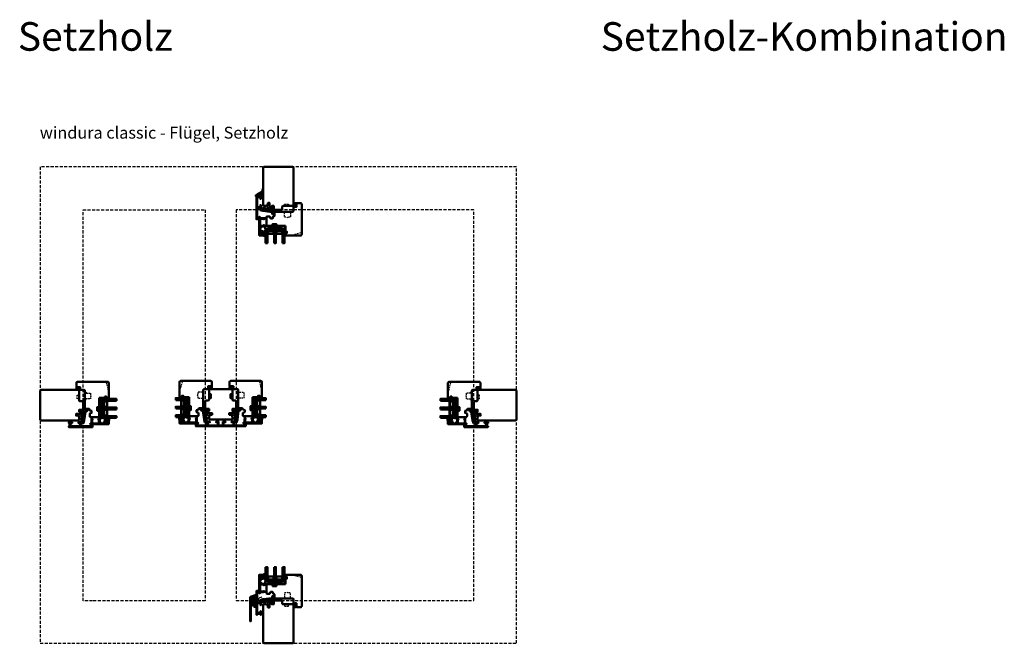
# Model space of a CAD drawing. Units: millimetres. Extents: x 324 to 10639, y 3555 to 10283.
# Drawn here: x 5582 to 7649, y 8526 to 9835 of the extents above; entities that cross this region are included whole.
import ezdxf

# ---------------------------------------------------------------- set-up
doc = ezdxf.new("R2010")
doc.units = ezdxf.units.MM
doc.linetypes.add('HIDDEN', pattern=[9.525, 6.35, -3.175])
doc.linetypes.add('VERDECKT', pattern=[9.525, 6.35, -3.175])
for name, color, linetype, lineweight in [('Aluminium-AM_1', 52, 'Continuous', 50), ('Aluminium-AM_3', 56, 'VERDECKT', 25), ('AM_6', 10, 'Continuous', 25), ('AM_8', 251, 'Continuous', 18), ('AM_De', 10, 'Continuous', 35), ('Glas-AM_1', 94, 'Continuous', 50), ('Gummi-AM_1', 183, 'Continuous', 50), ('Holz-AM_1', 32, 'Continuous', 50), ('Holz-AM_3', 26, 'HIDDEN', 25), ('Kunststoff-AM_1', 200, 'Continuous', 50)]:
    doc.layers.add(name, color=color, linetype=linetype, lineweight=lineweight)
doc.styles.add('Arial 3 Schweizer', font='arial.ttf', dxfattribs={"width": 0.9, "height": 3})
doc.styles.get("Standard").update_dxf_attribs({"font": 'arial.ttf'})
pattern_1 = [(180, (-1668.14406, -10795.8258), (-6e-17, -0.79375), [])]

# ---------------------------------------------------------------- blocks, each defined once
blk = doc.blocks.new('HF74-68_GF40_PKE-SK')
blk.add_lwpolyline([(37, 48.5), (19, 48.5, 0.414214), (18, 47.5), (18, 44.5), (10, 44.5), (10, 47.5, 0.414214), (9, 48.5), (-2, 48.5), (-3, 47.5), (-3, 30, 0.414214), (-1.5, 28.5), (3.6, 28.5, 0.315299), (4.1, 28.8), (5.5, 32.5), (9.9, 32.5), (10.9, 28.9, 0.339454), (11.4, 28.5), (12, 28.5, -0.414214), (14, 26.5), (14, 20, 0.414214), (15.5, 18.5), (52, 18.5, -0.414214), (54, 16.5), (54, 4.7), (57, 3), (57, 8.5), (60, 8.5), (60, 1), (60.5, 0.5), (68.5, 0.5, 0.414214), (71, 3), (71, 66, 0.414214), (68.5, 68.5), (38, 68.5), (37, 67.5), (37, 64, 0.414214), (37.5, 63.5), (40, 63.5), (40, 60.5), (37.5, 60.5, 0.414214), (37, 60)], format="xyb", close=True)
at = {"layer": 'Holz-AM_3', "ltscale": 0.5}
blk.add_lwpolyline([(71, 60.7, 0.339454), (69.1, 63.1), (49, 68.5)], format="xyb", dxfattribs=at)
at = {"layer": 'Holz-AM_3', "ltscale": 0.5, "flags": 128}
blk.add_lwpolyline([(49.2, 18.5), (49.2, 21), (47.2, 21), (47.2, 30.3), (42, 30.3), (41, 31.3), (40, 30.3), (34.9, 30.3), (34.9, 21), (32.9, 21), (32.9, 18.5)], dxfattribs=at)
blk = doc.blocks.new('PKE_R64-90')
blk.add_lwpolyline([(52.5, 6.5), (32, 6.5, -0.414214), (30, 8.5), (30, 13, 0.414214), (28.5, 14.5), (13.2, 14.5, 0.414214), (12.2, 13.5), (12.2, 6.5), (8.2, 6.5), (8.2, 13.5, 0.414214), (7.2, 14.5), (4.7, 14.5, 0.414214), (3.7, 13.5), (3.7, 6.5), (3.5, 6.5), (3.5, 0), (0, 0), (0, 6, 0.414214), (-0.5, 6.5), (-2, 6.5), (-3, 5.5), (-4, 6.5), (-8.5, 6.5), (-10, 5), (-10, -73, 0.414214), (-7.5, -75.5), (51.5, -75.5, 0.414214), (54, -73), (54, 5, 0.414214)], format="xyb", close=True)
at = {"layer": 'Holz-AM_3', "ltscale": 0.5}
blk.add_lwpolyline([(35, 6.5), (35, 2.5), (43, 2.5), (43, 6.5)], dxfattribs=at)
blk = doc.blocks.new('04310910')
at = {"layer": 'AM_8'}
h = blk.add_hatch(dxfattribs=at)
h.set_pattern_fill('ANSI37', color=256, scale=0.4, angle=-90, style=0)
edge = h.paths.add_edge_path()
edge.add_arc((-14.1, 14.7), 1, 194.1344, 350.8596)
edge.add_arc((-23, 16.1), 10, 350.8596, 361.0626)
edge.add_line((-13, 16.3), (-13, 17.8))
edge.add_arc((-13.4, 17.8), 0.4, 1.0626, 174.7725)
edge.add_line((-13.8, 17.9), (-14.1, 15))
edge.add_arc((-14.1, 15), 0.05, 183.5454, 354.7725, ccw=False)
edge.add_arc((-19.2, 14.7), 5, 3.5454, 33.2539)
edge.add_arc((-14.5, 17.7), 0.6, 118.2454, 213.2539, ccw=False)
edge.add_arc((-16.1, 20.7), 2.75, 298.2454, 334.2285)
edge.add_arc((-19, 22.1), 6, 334.2285, 359.82)
edge.add_line((-13, 22.1), (-13, 24.8))
edge.add_arc((-13.4, 24.8), 0.4, 359.82, 544.4873)
edge.add_arc((-16.3, 24.6), 2.5, -51.0631, 4.4873, ccw=False)
edge.add_arc((-14.7, 22.7), 0.05, 113.4241, 308.9369, ccw=False)
edge.add_arc((-15.3, 23.9), 1.24, 293.4241, 355.2952)
edge.add_arc((-12.5, 23.7), 1.5, 152.2322, 179.5905, ccw=False)
edge.add_arc((-14.2, 24.6), 0.4, 332.2322, 447.8546)
edge.add_arc((-14.6, 15), 10, 87.8546, 115.6051)
edge.add_arc((-18.8, 23.9), 0.2, 115.6051, 180.0012)
edge.add_line((-19, 23.9), (-19, 22.1))
edge.add_arc((-18, 22.1), 1, 180.0004, 212.1964)
edge.add_arc((-19.1, 21.4), 0.3, -90, 32.1964, ccw=False)
edge.add_line((-19.1, 21.1), (-20.1, 21.1))
edge.add_arc((-20.1, 21.3), 0.2, 190, 270, ccw=False)
edge.add_line((-20.3, 21.3), (-20.4, 21.4))
edge.add_arc((-20.6, 21.4), 0.2, 10, 119.6049)
edge.add_arc((-19.2, 19), 3, 119.6049, 164.5003)
edge.add_arc((-21.1, 19.5), 1, 164.5003, 195.4997)
edge.add_arc((-19.2, 20), 3, 195.4997, 240.3951)
edge.add_arc((-20.6, 17.6), 0.2, 240.3951, 350)
edge.add_line((-20.4, 17.6), (-20.3, 17.7))
edge.add_arc((-20.1, 17.7), 0.2, 89.999, 170, ccw=False)
edge.add_line((-20.1, 17.9), (-19.2, 17.9))
edge.add_arc((-19.2, 17.5), 0.4, -7.8381, 89.999, ccw=False)
edge.add_line((-18.8, 17.4), (-19.1, 15.4))
edge.add_arc((-18.8, 15.4), 0.3, 172.1645, 279.5258)
edge.add_arc((-19, 16.5), 1.5, 279.5258, 338.3883)
edge.add_line((-17.6, 16), (-17, 17.5))
edge.add_arc((-16.8, 17.5), 0.2, 39.3621, 158.3883, ccw=False)
edge.add_arc((-22.8, 12.5), 8, 14.1344, 39.3621, ccw=False)
edge = h.paths.add_edge_path(flags=16)
edge.add_arc((-16.1, 20.7), 1.65, 332.5012, 359.8895)
edge.add_arc((-15, 20.8), 0.6, 351.3637, 481.8661)
edge.add_arc((-15.4, 21.4), 0.2, 215.2226, 301.8661, ccw=False)
edge.add_arc((-15.3, 21.6), 0.4, 154.2218, 215.2226, ccw=False)
edge.add_line((-15.6, 21.7), (-15.4, 22.3))
edge.add_arc((-15.8, 22.5), 0.5, 334.2218, 486.9803)
edge.add_arc((-14.9, 21.2), 2.1, 126.9803, 211.7155)
edge.add_arc((-15.2, 21), 1.65, 211.7155, 247.1699)
edge.add_arc((-15.5, 20.4), 1, 247.1699, 332.5012)
edge = h.paths.add_edge_path(flags=16)
edge.add_arc((-20.9, 18.3), 2, 44.7158, 85.87)
edge.add_arc((-20.8, 19.8), 0.5, 85.87, 143.1301)
edge.add_arc((-20.4, 19.5), 1, 143.1301, 216.8699)
edge.add_arc((-20.8, 19.2), 0.5, 216.8699, 274.13)
edge.add_arc((-20.9, 20.7), 2, 274.13, 315.2842)
edge.add_arc((-19.7, 19.5), 0.3, 315.2842, 404.7158)
for points in [[(-15.1, 14.5, 0.815037), (-13.1, 14.6, 0.044548), (-13, 16.3), (-13, 17.8, 0.946561), (-13.8, 17.9), (-14.1, 15, -0.926229), (-14.2, 15, 0.130359), (-15, 17.4, -0.440055), (-14.8, 18.3, 0.158309), (-13.6, 19.5, 0.11213), (-13, 22.1), (-13, 24.8, 1.041582), (-13.8, 24.8, -0.247245), (-14.7, 22.6, -1.145441), (-14.8, 22.7, 0.276719), (-14, 23.8, -0.119943), (-13.9, 24.4, 0.552157), (-14.2, 25, 0.12168), (-18.9, 24.1, 0.288617), (-19, 23.9), (-19, 22.1, 0.141413), (-18.8, 21.6, -0.5902), (-19.1, 21.1), (-20.1, 21.1, -0.36397), (-20.3, 21.3), (-20.4, 21.4, 0.518378), (-20.7, 21.6, 0.198438), (-22.1, 19.8, 0.136091), (-22.1, 19.2, 0.198438), (-20.7, 17.4, 0.518378), (-20.4, 17.6), (-20.3, 17.7, -0.363975), (-20.1, 17.9), (-19.2, 17.9, -0.454868), (-18.8, 17.4), (-19.1, 15.4, 0.50602), (-18.8, 15.1, 0.262637), (-17.6, 16), (-17, 17.5, -0.571699), (-16.6, 17.6, -0.110523)], [(-14.6, 19.9, 0.120076), (-14.4, 20.7, 0.640157), (-15.3, 21.3, -0.397158), (-15.6, 21.3, -0.272635), (-15.6, 21.7), (-15.4, 22.3, 0.78663), (-16.1, 22.9, 0.387549), (-16.7, 20.1, 0.155945), (-15.9, 19.5, 0.390544)], [(-19.5, 19.7, 0.181524), (-20.8, 20.3, 0.255176), (-21.2, 20.1, 0.333333), (-21.2, 18.9, 0.255176), (-20.8, 18.7, 0.181524), (-19.5, 19.3, 0.411311)]]:
    blk.add_lwpolyline(points, format="xyb", close=True)
blk = doc.blocks.new('04317410')
blk.add_lwpolyline([(-2.5, 5.1), (-2.6, 5.1), (-2.7, 5.1), (-2.8, 5.2), (-2.9, 5.2), (-3, 5.2), (-3.1, 5.2), (-3.2, 5.2), (-3.3, 5.2), (-3.4, 5.2), (-3.5, 5.2), (-3.6, 5.3), (-3.7, 5.3), (-3.8, 5.3), (-3.8, 5.3), (-3.9, 5.4), (-4, 5.4), (-4.1, 5.4), (-4.2, 5.5), (-4.3, 5.5), (-4.4, 5.6), (-4.4, 5.6), (-4.5, 5.7), (-4.6, 5.7), (-4.7, 5.7), (-4.8, 5.7), (-4.9, 5.7), (-5, 5.6), (-5, 5.5), (-5, 5.4), (-5, 5.3), (-5, 5.2), (-4.9, 5.2), (-4.8, 5.1), (-4.8, 5), (-4.7, 5), (-4.6, 4.9), (-4.5, 4.8), (-4.5, 4.7), (-4.4, 4.7), (-4.3, 4.6), (-4.3, 4.5), (-4.2, 4.4), (-4.2, 4.3), (-4.1, 4.2), (-4.1, 4.1), (-4.2, 4), (-4.2, 3.9), (-4.2, 3.8), (-4.2, 3.7), (-4.2, 3.6), (-4.2, 3.5), (-4.2, 3.4), (-4.2, 3.3), (-4.2, 3.2), (-4.2, 3.1), (-4.2, 3), (-4.1, 2.9), (-4.1, 2.8), (-4.1, 2.7), (-4.1, 2.6), (-4.1, 2.5), (-4.2, 2.4), (-4.2, 2.3), (-4.3, 2.3), (-4.3, 2.4), (-4.3, 2.5), (-4.2, 2.5), (-4.2, 2.6), (-4.2, 2.7), (-4.2, 2.8), (-4.2, 2.9), (-4.2, 3), (-4.2, 3.1), (-4.2, 3.2), (-4.2, 3.3), (-4.2, 3.4), (-4.2, 3.5), (-4.2, 3.6), (-4.3, 3.7), (-4.3, 3.8), (-4.3, 3.9), (-4.3, 4), (-4.3, 4.1), (-4.3, 4.2), (-4.3, 4.3), (-4.4, 4.3), (-4.4, 4.4), (-4.5, 4.5), (-4.6, 4.5), (-4.7, 4.5), (-4.8, 4.5), (-4.9, 4.4), (-5, 4.3), (-5, 4.2), (-5, 2.2), (-5, 2.1), (-5, 1.9), (-5, 1.8), (-4.9, 1.7), (-4.9, 1.6), (-4.9, 1.5), (-4.8, 1.4), (-4.8, 1.3), (-4.8, 1.2), (-4.7, 1.1), (-4.7, 1), (-4.7, 0.9), (-4.8, 0.8), (-4.9, 0.8), (-4.9, 0.7), (-5, 0.6), (-5, 0.5), (-5, 0.4), (-4.9, 0.3), (-4.9, 0.2), (-4.8, 0.2), (-4.7, 0.1), (-4.6, 0.1), (-4.6, 0), (-4.6, -0.1), (-4.6, -0.2), (-4.7, -0.3), (-4.8, -0.4), (-4.9, -0.4), (-4.9, -0.5), (-5, -0.6), (-5, -0.7), (-5, -0.8), (-4.9, -0.9), (-4.9, -0.9), (-4.8, -1), (-4.7, -1), (-4.6, -1.1), (-4.6, -1.2), (-4.6, -1.3), (-4.7, -1.4), (-4.7, -1.5), (-4.8, -1.5), (-4.9, -1.6), (-5, -1.7), (-5, -1.8), (-5, -1.9), (-5, -2), (-4.9, -2), (-4.9, -2.1), (-4.8, -2.1), (-4.7, -2.2), (-4.6, -2.3), (-4.6, -2.4), (-4.6, -2.5), (-4.7, -2.6), (-4.7, -2.6), (-4.8, -2.7), (-4.9, -2.8), (-5, -2.8), (-5, -2.9), (-5, -3), (-5, -3.1), (-4.9, -3.2), (-4.8, -3.3), (-4.8, -3.3), (-4.7, -3.4), (-4.6, -3.5), (-4.6, -3.5), (-4.6, -3.6), (-4.7, -3.7), (-4.7, -3.8), (-4.8, -3.9), (-4.9, -3.9), (-5, -4), (-5, -4.1), (-5, -4.2), (-5, -4.3), (-4.9, -4.4), (-4.8, -4.4), (-4.7, -4.4), (-4.6, -4.4), (-4.5, -4.4), (-4.4, -4.5), (-4.3, -4.5), (-4.2, -4.5), (-4.1, -4.5), (-4, -4.5), (-3.9, -4.5), (-3.8, -4.5), (-3.7, -4.5), (-3.6, -4.5), (-3.5, -4.5), (-3.4, -4.5), (-3.3, -4.5), (-3.2, -4.5), (-3.1, -4.5), (-3.1, -4.4), (-3, -4.3), (-3, -4.2), (-3, -3.3), (-3, -3.2), (-3, -3.1), (-2.9, -3), (-2.8, -3), (-2.7, -2.9), (-2.7, -2.9), (-2.6, -2.8), (-2.5, -2.7), (-2.4, -2.7), (-2.3, -2.6), (-2.2, -2.6), (-2.2, -2.5), (-2.1, -2.5), (-2, -2.4), (-1.9, -2.4), (-1.8, -2.4), (-1.7, -2.4), (-1.6, -2.4), (-1.5, -2.3), (-1.4, -2.3), (-1.3, -2.3), (-1.2, -2.3), (-1.1, -2.3), (-1, -2.4), (-1.1, -2.4), (-1.2, -2.4), (-1.2, -2.4), (-1.3, -2.4), (-1.4, -2.5), (-1.5, -2.5), (-1.6, -2.6), (-1.6, -2.7), (-1.6, -2.8), (-1.6, -2.9), (-1.6, -2.9), (-1.5, -3), (-1.4, -3), (-1, -3), (-0.9, -3), (-0.8, -2.9), (-0.7, -2.8), (-0.5, -2.8), (-0.5, -2.6), (-0.4, -2.5), (-0.3, -2.4), (-0.3, -2.3), (-0.3, -2.2), (-0.2, -2.1), (-0.2, -1.9), (-0.2, -1.8), (-0.2, -1.7), (-0.2, -1.6), (-0.2, -1.5), (-0.2, -1.4), (-0.2, -1.3), (-0.2, -1.2), (-0.2, -1.1), (-0.3, -1), (-0.3, -0.9), (-0.3, -0.8), (-0.4, -0.7), (-0.5, -0.6), (-0.5, -0.4), (-0.6, -0.3), (-0.7, -0.2), (-0.8, -0.2), (-0.9, -0.1), (-1, 0), (-1.1, 0), (-1.3, 0), (-1.6, 0), (-1.7, -0.1), (-1.7, -0.1), (-1.8, -0.2), (-1.8, -0.3), (-1.7, -0.4), (-1.6, -0.5), (-1.5, -0.5), (-1.5, -0.6), (-1.4, -0.6), (-1.3, -0.6), (-1.2, -0.6), (-1.2, -0.7), (-1.2, -0.7), (-1.3, -0.8), (-1.4, -0.8), (-1.5, -0.8), (-1.6, -0.8), (-1.7, -0.8), (-1.8, -0.8), (-1.8, -0.8), (-1.9, -0.8), (-2, -0.8), (-2.1, -0.7), (-2.2, -0.7), (-2.3, -0.6), (-2.4, -0.6), (-2.4, -0.5), (-2.5, -0.4), (-2.6, -0.4), (-2.7, -0.3), (-2.8, -0.3), (-2.8, -0.2), (-2.9, -0.2), (-3, -0.1), (-3, 0), (-3, 4.1, -0.237627), (-2.8, 4.5), (-2.6, 4.6), (-2.5, 4.7), (-2.4, 4.8), (-2.4, 4.9), (-2.5, 5)], format="xyb", close=True)
blk.add_circle((-3.9, -1.5), 0.2)
blk = doc.blocks.new('G40_043109_043174')
at = {"layer": 'AM_8'}
h = blk.add_hatch(dxfattribs=at)
h.set_pattern_fill('ANSI31', color=256, scale=0.25, angle=45, style=0)
h.set_pattern_definition([(90, (-45, -9), (-0.79375, -1e-16), [])])
h.paths.add_polyline_path([(-41, 21), (-45, 21), (-45, -9), (-41, -9)])
h = blk.add_hatch(dxfattribs=at)
h.set_pattern_fill('ANSI31', color=256, scale=0.25, angle=45, style=0)
h.set_pattern_definition([(90, (-27, -9), (-0.79375, -1e-16), [])])
h.paths.add_polyline_path([(-23, 21), (-27, 21), (-27, -9), (-23, -9)])
h = blk.add_hatch(dxfattribs=at)
h.set_pattern_fill('ANSI31', color=256, scale=0.25, angle=45, style=0)
h.set_pattern_definition([(90, (-9, -9), (-0.79375, -1e-16), [])])
h.paths.add_polyline_path([(-5, 21), (-9, 21), (-9, -9), (-5, -9)])
h = blk.add_hatch(dxfattribs=at)
h.set_pattern_fill('DOTS', color=256, scale=0.5, angle=135, style=0)
h.set_pattern_definition([(135, (-68.7087, -25.00645), (-0.841899, -0.280633), [0, -0.79375])])
h.paths.add_polyline_path([(-38.2, -5.5), (-40.2, -3.5), (-40.2, 1.5), (-41, 1.5), (-41, -9), (-27, -9), (-27, 1.5), (-27.7, 1.5), (-27.7, -3.5), (-29.7, -5.5)])
h = blk.add_hatch(dxfattribs=at)
h.set_pattern_fill('DOTS', color=256, scale=0.5, angle=135, style=0)
h.set_pattern_definition([(135, (-52.7087, -25.00645), (-0.841899, -0.280633), [0, -0.79375])])
h.paths.add_polyline_path([(-20.2, -5.5), (-22.2, -3.5), (-22.2, 1.5), (-23, 1.5), (-23, -9), (-9, -9), (-9, 1.5), (-9.7, 1.5), (-9.7, -3.5), (-11.7, -5.5)])
for points in [[(-45, 21), (-45, -9), (-41, -9), (-41, 21), (-45, 21)], [(-27, 21), (-27, -9), (-23, -9), (-23, 21), (-27, 21)], [(-9, 21), (-9, -9), (-5, -9), (-5, 21), (-9, 21)]]:
    blk.add_lwpolyline(points)
at = {"layer": 'Glas-AM_1'}
for p, q in [((-45.5, -9), (-4.5, -15)), ((-45.5, -15), (-4.5, -9))]:
    blk.add_line(p, q, dxfattribs=at)
at = {"layer": 'Gummi-AM_1'}
for points in [[(-40.2, 1.5), (-40.2, -3.5), (-38.2, -5.5), (-29.7, -5.5), (-27.7, -3.5), (-27.7, 1.5), (-27, 1.5), (-27, -9), (-41, -9), (-41, 1.5)], [(-22.2, 1.5), (-22.2, -3.5), (-20.2, -5.5), (-11.7, -5.5), (-9.7, -3.5), (-9.7, 1.5), (-9, 1.5), (-9, -9), (-23, -9), (-23, 1.5)]]:
    blk.add_lwpolyline(points, close=True, dxfattribs=at)
at = {"layer": 'Kunststoff-AM_1'}
for points in [[(-40.2, 1.5), (-27.7, 1.5), (-27.7, -3.5), (-29.7, -5.5), (-38.2, -5.5), (-40.2, -3.5)], [(-39.7, -3.3), (-38, -5), (-30, -5), (-28.2, -3.3), (-28.2, 1), (-39.7, 1)], [(-22.2, 1.5), (-9.7, 1.5), (-9.7, -3.5), (-11.7, -5.5), (-20.2, -5.5), (-22.2, -3.5)], [(-21.7, -3.3), (-20, -5), (-12, -5), (-10.2, -3.3), (-10.2, 1), (-21.7, 1)], [(-45.5, -9), (-4.5, -9), (-4.5, -15), (-45.5, -15)]]:
    blk.add_lwpolyline(points, close=True, dxfattribs=at)
at = {"layer": 'Gummi-AM_1'}
for name, p in [('04310910', (-32, -19)), ('04317410', (0, 0))]:
    blk.add_blockref(name, p, dxfattribs=at)
blk = doc.blocks.new('291001')
blk.add_lwpolyline([(8.5, -15.8), (11.6, -15.8, -0.414214), (11.8, -16), (11.8, -22, -0.414214), (11.6, -22.2), (-8.5, -22.2, -0.414214), (-8.7, -22), (-8.7, -16, -0.414214), (-8.5, -15.8), (-4.9, -15.8, 0.414214), (-4.7, -15.6), (-4.7, -14.5, 0.414214), (-5.2, -14), (-12.5, -14, -0.414214), (-12.7, -13.8), (-12.7, -10.7, 0.414214), (-12.9, -10.5), (-14.2, -10.5, 0.414214), (-14.5, -10.8), (-14.5, -14.3, 0.414214), (-13, -15.8), (-10.7, -15.8, -0.414214), (-10.5, -16), (-10.5, -22, -0.414214), (-10.7, -22.2), (-32.5, -22.2, -0.414214), (-32.7, -22), (-32.7, -20.2, -0.414214), (-32.5, -20), (-31.3, -20, 0.414214), (-31, -19.7), (-31, -18.8, 0.414214), (-31.3, -18.5), (-34.3, -18.5, 0.414214), (-34.5, -18.7), (-34.5, -23.8, 0.414214), (-34.3, -24), (15.3, -24, 0.414214), (15.5, -23.8), (15.5, -22.4, 0.414214), (15.3, -22.2), (13.8, -22.2, -0.414214), (13.6, -22), (13.6, -16, -0.414214), (13.8, -15.8), (15.3, -15.8, 0.414214), (15.5, -15.6), (15.5, -14.2, 0.414214), (15.3, -14), (8.8, -14, 0.414214), (8.3, -14.5), (8.3, -15.6, 0.414214)], format="xyb", close=True)
blk = doc.blocks.new('04316010')
at = {"layer": 'AM_8'}
h = blk.add_hatch(dxfattribs=at)
h.set_pattern_fill('_U', color=256, angle=45, style=0, double=1, pattern_type=0)
h.set_pattern_definition([(45, (-182.0035, -80.6097), (-0.707107, 0.707107), []), (135, (-182.0035, -80.6097), (-0.707107, -0.707107), [])])
edge = h.paths.add_edge_path()
edge.add_line((-2.5, -5.4), (-3, -5.5))
edge.add_line((-3, -5.5), (-5.3, -4.2))
edge.add_arc((-5.2, -4.5), 0.285, 101.0943, 198.9057)
edge.add_arc((-7.2, -6.5), 2.57, -0.2074, 49.1811, ccw=False)
edge.add_arc((-5, -6.5), 0.376, 209.2969, 355.7189, ccw=False)
edge.add_line((-5.3, -6.7), (-5.5, -5.5))
edge.add_arc((-5.7, -5.5), 0.275, 0, 180)
edge.add_line((-6, -5.5), (-6, -7))
edge.add_arc((-5, -7), 1, 180, 270)
edge.add_line((-5, -8), (-1, -8))
edge.add_line((-1, -8), (0, -7.5))
edge.add_line((0, -7.5), (0, -1))
edge.add_arc((-1, -1.3), 1.05, 14.5884, 124.2634)
edge.add_line((-1.6, -0.4), (-3, -1.3))
edge.add_line((-3, -1.3), (-3, -1.8))
edge.add_arc((-2.8, -1.8), 0.2, 180, 294.444)
edge.add_line((-2.7, -2), (-1.7, -1.5))
edge.add_line((-1.7, -1.5), (-1.7, -2.5))
edge.add_line((-1.7, -2.5), (-3, -3.3))
edge.add_line((-3, -3.3), (-3, -3.8))
edge.add_arc((-2.8, -3.8), 0.2, 180, 294.444)
edge.add_line((-2.7, -4), (-1.7, -3.5))
edge.add_line((-1.7, -3.5), (-1.7, -4.4))
edge.add_arc((-2.7, -4.4), 1, 284.1106, 360, ccw=False)
edge = h.paths.add_edge_path(flags=16)
edge.add_arc((-1.3, -7), 0.4, -90, 0, ccw=False)
edge.add_line((-1.3, -7.4), (-4.5, -7.4))
edge.add_arc((-4.5, -7.3), 0.1, 125.6801, 270, ccw=False)
edge.add_arc((-5.1, -6.4), 0.961, 305.705, 384.8291)
edge.add_arc((-4, -6), 0.2, 60.6629, 198.3763, ccw=False)
edge.add_line((-3.9, -5.8), (-3.3, -6.2))
edge.add_line((-3.3, -6.2), (-1.3, -6.2))
edge.add_arc((-1.3, -6.6), 0.4, 0, 90, ccw=False)
edge.add_line((-0.9, -6.6), (-0.9, -7))
at = {"flags": 128}
for points in [[(-3, -5.5), (-5.3, -4.2, 0.454733), (-5.5, -4.6, -0.218897), (-4.6, -6.5, -0.742815), (-5.3, -6.7), (-5.5, -5.5, 1), (-6, -5.5), (-6, -7, 0.414214), (-5, -8), (-1, -8), (0, -7.5), (0, -1, 0.518766), (-1.6, -0.4), (-3, -1.3), (-3, -1.8, 0.545467), (-2.7, -2), (-1.7, -1.5), (-1.7, -2.5), (-3, -3.3), (-3, -3.8, 0.545467), (-2.7, -4), (-1.7, -3.5), (-1.7, -4.4, -0.343788), (-2.5, -5.4)], [(-1.3, -7.4, 0.414214), (-0.9, -7), (-0.9, -6.6, 0.414214), (-1.3, -6.2), (-3.3, -6.2), (-3.9, -5.8, 0.685441), (-4.2, -6, -0.359648), (-4.5, -7.2, 0.728678), (-4.5, -7.4)]]:
    blk.add_lwpolyline(points, format="xyb", close=True, dxfattribs=at)
blk = doc.blocks.new('291492')
blk.add_lwpolyline([(-1.9, -26.4, 0.341999), (-1.7, -26.5), (9.4, -26.5, 0.341999), (9.6, -26.4, -0.341999), (9.8, -26.2), (10.9, -26.2, 0.414214), (11.1, -26), (11.1, -19, 0.414214), (10.9, -18.8), (10.3, -18.8, -0.57735), (10.2, -18.5), (11.8, -15.6, -0.767327), (12.2, -15.7), (12.2, -18.7, 0.198912), (12.3, -18.9), (12.3, -18.9, -0.198912), (12.4, -19.1), (12.4, -26.5, 0.414214), (12.6, -26.7), (14.8, -26.7, -0.414214), (15, -26.9), (15, -27.5, -0.414214), (14.5, -28), (-23.8, -28, -0.414214), (-24, -27.8), (-24, -21.2, -0.414214), (-23.8, -21), (-21.6, -21, -0.198912), (-21.4, -21.1), (-21.1, -21.4, -0.198912), (-21, -21.6), (-21, -21.8, -0.414214), (-21.2, -22), (-22.5, -22, 0.414214), (-22.7, -22.2), (-22.7, -26.3, 0.414214), (-22.5, -26.5), (-16.8, -26.5, 0.414214), (-16.6, -26.3), (-16.6, -22.2, 0.414214), (-16.8, -22), (-17.8, -22, -0.414214), (-18, -21.8), (-18, -21.6, -0.198912), (-17.9, -21.4), (-17.6, -21.1, -0.198912), (-17.4, -21), (-16.4, -21, -0.414214), (-15.4, -22), (-15.4, -22.8, 0.414214), (-15.2, -23), (-14.1, -23, -0.414214), (-13.9, -23.2), (-13.9, -24, -0.414214), (-14.1, -24.2), (-15.2, -24.2, 0.414214), (-15.4, -24.4), (-15.4, -26.3, 0.414214), (-15.2, -26.5), (-5.2, -26.5, 0.414214), (-5, -26.3), (-5, -24.4, 0.414214), (-5.2, -24.2), (-6.3, -24.2, -0.414214), (-6.5, -24), (-6.5, -23.2, -0.414214), (-6.3, -23), (-5.2, -23, 0.414214), (-5, -22.8), (-5, -17, -0.767327), (-3.1, -16.5), (-1.9, -18.5, -0.57735), (-2.1, -18.8), (-3.2, -18.8, 0.414214), (-3.4, -19), (-3.4, -26, 0.414214), (-3.2, -26.2), (-2.1, -26.2, -0.341999)], format="xyb", close=True)
blk = doc.blocks.new('291749')
blk.add_lwpolyline([(-6.9, -8.4, 0.414214), (-6.9, -8.1), (-7.3, -7.6, -0.414214), (-7.3, -7.4), (-6.9, -6.9, 0.414214), (-6.9, -6.6), (-7.3, -6.1, -0.414214), (-7.3, -5.9), (-6.9, -5.4, 0.414214), (-6.9, -5.1), (-7.3, -4.6, -0.414214), (-7.3, -4.4), (-6.9, -3.9, 0.414214), (-6.9, -3.6), (-7.3, -3.1, -0.414214), (-7.3, -2.9), (-6.9, -2.4, 0.414214), (-6.9, -2.1), (-7.3, -1.6, -0.414214), (-7.3, -1.4), (-6.9, -0.9, 0.414214), (-6.9, -0.6), (-7.3, -0.1, -0.414214), (-7.3, 0.1), (-6.9, 0.6, 0.414214), (-6.9, 0.9), (-7.3, 1.4, -0.414214), (-7.3, 1.6), (-6.9, 2.1, 0.414214), (-6.9, 2.4), (-7.3, 2.9, -0.414214), (-7.3, 3.1), (-6.9, 3.6, 0.414214), (-6.9, 3.9), (-7.3, 4.3, -0.414214), (-7.3, 4.6), (-6.8, 5.2, 0.198912), (-6.7, 5.4), (-6.7, 6.8, 0.520567), (-7.4, 7.2), (-11.3, 5.8, 0.315299), (-11.6, 5.4), (-11.6, -40.3, -0.087489), (-11.6, -40.4), (-11.9, -41.2, 0.45624), (-11.8, -41.5, -0.354597), (-11.6, -41.6), (-11.6, -43.7, -1), (-13.2, -43.7), (-13.2, 6.1, -0.315299), (-12.5, 7.1), (-0.4, 11.5, -0.548619), (0, 11.2), (-0.1, 10.1, -0.291473), (-0.3, 9.8), (-4.8, 8.2, 0.315299), (-5, 7.9), (-5, -11.7, -0.991539), (-6.6, -11.7, 0.069958), (-6.6, -11.7), (-6.7, -11.3, 0.122785), (-6.8, -11.2), (-7.3, -10.6, -0.414214), (-7.3, -10.4), (-6.9, -9.9, 0.414311), (-6.9, -9.6), (-7.3, -9.1, -0.414214), (-7.3, -8.9)], format="xyb", close=True)
blk = doc.blocks.new('04317910')
at = {"layer": 'AM_8'}
h = blk.add_hatch(dxfattribs=at)
h.set_pattern_fill('ANSI37', color=256, scale=0.4)
h.paths.add_polyline_path([(-10.2, 17, 0.038398), (-10.6, 16.9), (-15.9, 15.3, 0.272267), (-16.3, 14.9, 0.4807), (-16, 14.5), (-10.8, 14.5, -0.420282), (-10.5, 14.2), (-10.5, 12.7, -0.388879), (-10.8, 12.4), (-11.3, 12.3, 0.743564), (-11.4, 11.8), (-8.9, 10.4, 0.487042), (-8.2, 10.7, -0.328896), (-7.7, 11), (-5.7, 11, 0.295299), (-4.3, 11.9, -0.64702), (-2.6, 11.9, 0.295299), (-1.3, 11), (3.2, 11, 0.414214), (3.7, 11.5), (3.7, 13.8, -0.414214), (4.4, 14.5), (4.8, 14.5, 0.414214), (5.1, 14.8), (5.1, 16.9, -0.373885), (5.4, 17.2), (6.4, 17.4, -0.455726), (6.8, 17.1), (6.8, 14.8, 0.414214), (7.1, 14.5), (7.5, 14.5, -0.41423), (8.2, 13.8), (8.2, 10.1, 0.087503), (8.4, 8.7), (8.8, 7.8, 0.278355), (9.2, 7.5, 0.236301), (11.6, 8.6, 0.155103), (12.2, 10, 0.898538), (11.6, 10.1, -0.211704), (10.6, 8.9, 0.281373), (10.5, 8.7, -1.429207), (10.1, 8.9, 0.182483), (10.2, 9), (10.2, 10, -0.31789), (10.5, 10.5, 0.310918), (12.2, 12.8, 0.908293), (11.6, 12.9, -0.169201), (11, 11.8, 0.260682), (10.9, 11.6, -1.615164), (10.5, 11.7, 0.200403), (10.6, 11.9), (10.6, 12.9, -0.415652), (12.2, 14.6), (12.9, 14.6), (14.2, 14.5), (15.4, 14.5, 0.513135), (15.7, 14.9, 0.448876), (14.9, 15.9), (12.7, 16.1, -0.299753), (12.2, 16.4, -0.167502), (12.2, 21.1, -0.996985), (12.5, 21.1, 0.209303), (13.3, 18.2, 0.806908), (14.2, 18.9, -0.269297), (14, 23.9, 0.925179), (13.3, 24.3, -0.28499), (12.9, 24.1, 0.142581), (9.7, 23.6, 0.238891), (9.3, 23.1, -0.025098), (9.1, 20.2, 0.067607), (9.1, 20.1, -0.763955), (8.2, 19.5, 0.194717), (8, 19.6)])
h.paths.add_polyline_path([(3.5, 17.2), (2.3, 14.8, 0.113113), (2.1, 13.8), (2.1, 12.6, -0.414214), (1.8, 12.3), (0.2, 12.3, -0.40406), (-0.1, 12.6), (-0.3, 16.9, -0.383831), (0, 17.2), (3.2, 17.6, -0.599756)], flags=16)
h.paths.add_polyline_path([(8.9, 18.5, -0.306099), (9.1, 18.8, 0.228344), (10.1, 20.5, -0.021801), (10.3, 22.3, 0.236054), (10.2, 22.5, -0.773826), (10.6, 23.2, 0.101852), (10.7, 23.2, -0.118777), (12.4, 23.4, -0.371115), (12.6, 23.2, -0.036629), (12.5, 22.4, -0.429251), (12.3, 22.2, 0.261656), (11.5, 21.8, 0.188575), (11, 16.7, -0.495585), (10.8, 16.4), (9.2, 16.4, -0.414214), (8.9, 16.7)], flags=16)
h.paths.add_polyline_path([(-1.3, 16.6), (-1.1, 12.8, -0.619598), (-1.6, 12.5), (-1.7, 12.7, 0.413091), (-5.1, 12.8), (-5.3, 12.6, -0.707191), (-5.8, 12.8), (-5.8, 16.1, -0.373885), (-5.5, 16.4), (-5.2, 16.4, 0.267949), (-5, 16.6, -0.57735), (-4.5, 16.7, 0.267949), (-4.2, 16.6, 0.356584), (-3.8, 16.8, -0.597092), (-3.3, 16.8, 0.267949), (-3.1, 16.7, 0.356584), (-2.7, 16.9, -0.597092), (-2.2, 17, 0.496075), (-1.7, 16.9, -0.602349)], flags=16)
h.paths.add_polyline_path([(-6.7, 15.8), (-6.7, 12.6, -0.414214), (-7, 12.3), (-8.8, 12.3, -0.414214), (-9.1, 12.6), (-9.1, 15.5, -0.373885), (-8.9, 15.8), (-7.1, 16.1, -0.455726)], flags=16)
for points in [[(-16.3, 14.9, 0.470117), (-16, 14.5), (-10.8, 14.5, -0.40861), (-10.5, 14.2), (-10.5, 12.7), (-10.5, 12.7, -0.388879), (-10.8, 12.4), (-11.3, 12.3, 0.743564), (-11.4, 11.8), (-8.9, 10.4, 0.416605), (-8.2, 10.6), (-8.1, 10.8, -0.277325), (-7.7, 11), (-5.7, 11, 0.295299), (-4.3, 11.9, -0.64702), (-2.6, 11.9, 0.295299), (-1.3, 11), (3.2, 11, 0.414214), (3.7, 11.5), (3.7, 13.8, -0.414214), (4.4, 14.5), (4.8, 14.5, 0.414214), (5.1, 14.8), (5.1, 16.9, -0.373885), (5.4, 17.2), (6.4, 17.4, -0.455726), (6.8, 17.1), (6.8, 14.8, 0.414214), (7.1, 14.5), (7.5, 14.5, -0.41423), (8.2, 13.8), (8.2, 10.1, 0.087503), (8.4, 8.7), (8.8, 7.8, 0.315299), (9.2, 7.5), (9.3, 7.5, 0.213507), (11.6, 8.5, 0.164729), (12.2, 10, 0.901546), (11.6, 10.1, -0.211431), (10.6, 8.9, 0.281373), (10.5, 8.7, -1.429207), (10.1, 8.9, 0.182483), (10.2, 9), (10.2, 10, -0.317837), (10.5, 10.5, 0.310928), (12.2, 12.8, 0.908675), (11.6, 12.9, -0.169167), (11, 11.8, 0.260682), (10.9, 11.6, -1.615164), (10.5, 11.7, 0.200403), (10.6, 11.9), (10.6, 13, -0.398918), (12.2, 14.6), (12.9, 14.6), (14.2, 14.5), (15.4, 14.5, 0.414214), (15.7, 14.8), (15.7, 15.1, 0.378469), (15, 15.8), (12.7, 16.1, -0.299753), (12.2, 16.4, -0.167754), (12.2, 21.2, -0.83627), (12.5, 21.1, 0.212088), (13.3, 18.2, 0.806908), (14.2, 18.9, -0.269297), (14, 23.9, 0.925179), (13.3, 24.3, -0.28499), (12.9, 24.1, 0.139049), (9.7, 23.6, 0.269526), (9.3, 23.1, -0.02451), (9.1, 20.3, 0.157721), (9.1, 20.1, -0.734536), (8.2, 19.5, 0.194001), (8, 19.6), (-10.2, 17, 0.039663), (-10.6, 16.9), (-15.9, 15.3, 0.272267)], [(10.1, 20.5, -0.228344), (9.1, 18.8, 0.306099), (8.9, 18.5), (8.9, 16.7, 0.414214), (9.2, 16.4), (10.8, 16.4, 0.495585), (11, 16.7, -0.188575), (11.5, 21.8, -0.271674), (12.3, 22.2, 0.367157), (12.5, 22.4, 0.03725), (12.6, 23.2, 0.345606), (12.4, 23.4, 0.119715), (10.7, 23.2, -0.101852), (10.6, 23.2, 0.773826), (10.2, 22.5, -0.236054), (10.3, 22.3, 0.021801)], [(-9.1, 15.5), (-9.1, 12.6, 0.414214), (-8.8, 12.3), (-7, 12.3, 0.414214), (-6.7, 12.6), (-6.7, 15.8, 0.455726), (-7.1, 16.1), (-8.9, 15.8, 0.373885)], [(-2.9, 16.7, 0.267949), (-2.7, 16.9, -0.57735), (-2.2, 17, 0.267949), (-1.9, 16.9), (-1.6, 16.9, -0.445263), (-1.3, 16.6), (-1.1, 12.8, -0.619598), (-1.6, 12.5), (-1.7, 12.7, 0.413091), (-5.1, 12.8), (-5.3, 12.6, -0.607625), (-5.8, 12.8), (-5.8, 16.1, -0.373885), (-5.5, 16.4), (-5.2, 16.4, 0.267949), (-5, 16.6, -0.57735), (-4.5, 16.7, 0.267949), (-4.2, 16.6), (-4.1, 16.6, 0.267949), (-3.8, 16.8, -0.57735), (-3.3, 16.8, 0.267949), (-3.1, 16.7)], [(2.1, 13.8), (2.1, 12.6, -0.414214), (1.8, 12.3), (0.2, 12.3, -0.40406), (-0.1, 12.6), (-0.3, 16.9, -0.383831), (0, 17.2), (3.2, 17.6, -0.599756), (3.5, 17.2), (2.3, 14.8, 0.113113)]]:
    blk.add_lwpolyline(points, format="xyb", close=True)
blk = doc.blocks.new('WD - 1')
blk.add_lwpolyline([(-27.5, 2.7), (-26.1, 3.4), (-28.3, -1.2), (-28.5, 3.9)], close=True)
blk.add_open_spline([(-12.9, 21.9), (-12.9, 21.8), (-13.5, 21.2), (-17.4, 20.2), (-20.4, 17.7), (-20.2, 12.4), (-25.3, 13.4), (-28.1, 9.8), (-26.7, 6), (-27, 3.3), (-27.5, 2.7)], degree=3, knots=[23.986852, 23.986852, 23.986852, 23.986852, 24.947221, 29.359606, 33.091933, 36.733106, 41.57268, 44.017704, 49.862493, 51.906752, 51.906752, 51.906752, 51.906752])
at = {"layer": 'Aluminium-AM_3'}
for p, q in [((-22.2, 15.5), (-24, 15.5)), ((-22, 10.5), (-24, 10.5))]:
    blk.add_line(p, q, dxfattribs=at)
blk = doc.blocks.new('00819410')
at = {"layer": 'AM_8'}
h = blk.add_hatch(dxfattribs=at)
h.set_pattern_fill('ANSI37', color=256, scale=0.5, angle=270, style=0)
h.set_pattern_definition([(315, (-85.3593, -187.4202), (1.122532, 1.122532), []), (45, (-85.3593, -187.4202), (-1.122532, 1.122532), [])])
edge = h.paths.add_edge_path()
edge.add_arc((-11.4, 18.8), 1.3, 157.7792, 270)
edge.add_line((-11.4, 17.5), (-10.8, 17.5))
edge.add_line((-10.8, 17.5), (-10.3, 18))
edge.add_line((-10.3, 18), (-10, 18))
edge.add_line((-10, 18), (-10, 17.2))
edge.add_line((-10, 17.2), (-10.6, 16.5))
edge.add_line((-10.6, 16.5), (-11.4, 16.4))
edge.add_line((-11.4, 16.4), (-11.4, 14.7))
edge.add_line((-11.4, 14.7), (-11.1, 14.7))
edge.add_line((-11.1, 14.7), (-10.3, 15.5))
edge.add_line((-10.3, 15.5), (-10, 15.5))
edge.add_line((-10, 15.5), (-10, 14.7))
edge.add_line((-10, 14.7), (-10.6, 14))
edge.add_line((-10.6, 14), (-11.4, 13.9))
edge.add_line((-11.4, 13.9), (-11.4, 12.2))
edge.add_line((-11.4, 12.2), (-11.1, 12.2))
edge.add_line((-11.1, 12.2), (-10.3, 13))
edge.add_line((-10.3, 13), (-10, 13))
edge.add_line((-10, 13), (-10, 12.2))
edge.add_line((-10, 12.2), (-10.7, 11.3))
edge.add_line((-10.7, 11.3), (-12.4, 10.8))
edge.add_line((-12.4, 10.8), (-14, 10.7))
edge.add_line((-14, 10.7), (-14, 15.5))
edge.add_line((-14, 15.5), (-15.8, 15.5))
edge.add_line((-15.8, 15.5), (-16.1, 14))
edge.add_line((-16.1, 14), (-21.8, 14))
edge.add_line((-21.8, 14), (-22.2, 15.5))
edge.add_line((-22.2, 15.5), (-24, 15.5))
edge.add_line((-24, 15.5), (-24.4, 14.9))
edge.add_line((-24.4, 14.9), (-25.4, 14.7))
edge.add_line((-25.4, 14.7), (-25.4, 15.6))
edge.add_line((-25.4, 15.6), (-21.9, 18.5))
edge.add_line((-21.9, 18.5), (-12.3, 23.5))
edge.add_line((-12.3, 23.5), (-10.8, 29.2))
edge.add_line((-10.8, 29.2), (-10, 29.2))
edge.add_line((-10, 29.2), (-10, 23.3))
edge.add_line((-10, 23.3), (-12.6, 19.3))
blk.add_lwpolyline([(-12.6, 19.3, 0.532946), (-11.4, 17.5), (-10.8, 17.5), (-10.3, 18), (-10, 18), (-10, 17.2), (-10.6, 16.5), (-11.4, 16.4), (-11.4, 14.7), (-11.1, 14.7), (-10.3, 15.5), (-10, 15.5), (-10, 14.7), (-10.6, 14), (-11.4, 13.9), (-11.4, 12.2), (-11.1, 12.2), (-10.3, 13), (-10, 13), (-10, 12.2), (-10.7, 11.3), (-12.4, 10.8), (-14, 10.7), (-14, 15.5), (-15.8, 15.5), (-16.1, 14), (-21.8, 14), (-22.2, 15.5), (-24, 15.5), (-24.4, 14.9), (-25.4, 14.7), (-25.4, 15.6), (-21.9, 18.5), (-12.3, 23.5), (-10.8, 29.2), (-10, 29.2), (-10, 23.3), (-12.6, 19.3)], format="xyb")
blk = doc.blocks.new('PKE_R64-65_SE')
blk.add_lwpolyline([(-6.5, -8.5), (-6.5, -4), (-5.5, -3), (-6.5, -2), (-6.5, -0.5, -0.414214), (-6, 0), (0, 0), (0, 3.5), (-6.5, 3.5), (-6.5, 3.7), (-13.5, 3.7, -0.414214), (-14.5, 4.7), (-14.5, 7.2, -0.414214), (-13.5, 8.2), (-6.5, 8.2), (-6.5, 12.2), (-13.5, 12.2, -0.414214), (-14.5, 13.2), (-14.5, 28.5, -0.414214), (-13, 30), (-8.5, 30, 0.414214), (-6.5, 32), (-6.5, 52.5, -0.414214), (-5, 54), (41, 54, -0.414214), (42.5, 52.5), (42.5, 32, 0.414214), (44.5, 30), (49, 30, -0.414214), (50.5, 28.5), (50.5, 13.2, -0.414214), (49.5, 12.2), (42.5, 12.2), (42.5, 8.2), (49.5, 8.2, -0.414214), (50.5, 7.2), (50.5, 4.7, -0.414214), (49.5, 3.7), (42.5, 3.7), (42.5, 3.5), (36, 3.5), (36, 0), (42, 0, -0.414214), (42.5, -0.5), (42.5, -2), (41.5, -3), (42.5, -4), (42.5, -8.5), (41, -10), (-5, -10)], format="xyb", close=True)
at = {"layer": 'Holz-AM_3', "ltscale": 0.5}
for points in [[(-6.5, 35), (-2.5, 35), (-2.5, 43), (-6.5, 43)], [(42.5, 35), (38.5, 35), (38.5, 43), (42.5, 43)]]:
    blk.add_lwpolyline(points, dxfattribs=at)
blk = doc.blocks.new('291014')
blk.add_lwpolyline([(-12.7, -13.8), (-12.7, -10.7, 0.414214), (-12.9, -10.5), (-14.2, -10.5, 0.414214), (-14.5, -10.8), (-14.5, -14.3, 0.414214), (-13, -15.8), (-10.7, -15.8, -0.414214), (-10.5, -16), (-10.5, -22, -0.414214), (-10.7, -22.2), (-32.5, -22.2, -0.414214), (-32.7, -22), (-32.7, -20.2, -0.414214), (-32.5, -20), (-31.3, -20, 0.414214), (-31, -19.7), (-31, -18.8, 0.414214), (-31.3, -18.5), (-34.3, -18.5, 0.414214), (-34.5, -18.7), (-34.5, -23.8, 0.414214), (-34.3, -24), (70.3, -24, 0.414214), (70.5, -23.8), (70.5, -18.7, 0.414214), (70.3, -18.5), (67.3, -18.5, 0.414214), (67, -18.8), (67, -19.7, 0.414214), (67.3, -20), (68.5, -20, -0.414214), (68.7, -20.2), (68.7, -22, -0.414214), (68.5, -22.2), (46.7, -22.2, -0.414214), (46.5, -22), (46.5, -16, -0.414214), (46.7, -15.8), (49, -15.8, 0.414214), (50.5, -14.3), (50.5, -10.8, 0.414214), (50.2, -10.5), (48.9, -10.5, 0.414214), (48.7, -10.7), (48.7, -13.8, -0.414214), (48.5, -14), (41.2, -14, 0.414214), (40.7, -14.5), (40.7, -15.6, 0.414214), (40.9, -15.8), (44.5, -15.8, -0.414214), (44.7, -16), (44.7, -22, -0.414214), (44.5, -22.2), (24.4, -22.2, -0.414214), (24.2, -22), (24.2, -16, -0.414214), (24.4, -15.8), (27.5, -15.8, 0.414214), (27.7, -15.6), (27.7, -14.5, 0.414214), (27.2, -14), (22.6, -14, 0.414214), (22.4, -14.2), (22.4, -22, -0.414214), (22.2, -22.2), (13.8, -22.2, -0.414214), (13.6, -22), (13.6, -14.2, 0.414214), (13.4, -14), (8.8, -14, 0.414214), (8.3, -14.5), (8.3, -15.6, 0.414214), (8.5, -15.8), (11.6, -15.8, -0.414214), (11.8, -16), (11.8, -22, -0.414214), (11.6, -22.2), (-8.5, -22.2, -0.414214), (-8.7, -22), (-8.7, -16, -0.414214), (-8.5, -15.8), (-4.9, -15.8, 0.414214), (-4.7, -15.6), (-4.7, -14.5, 0.414214), (-5.2, -14), (-12.5, -14, -0.414009)], format="xyb", close=True)
blk = doc.blocks.new('G40_043109_043174_k')
at = {"layer": 'AM_8'}
h = blk.add_hatch(dxfattribs=at)
h.set_pattern_fill('ANSI31', color=256, scale=0.25, angle=135, style=0)
h.set_pattern_definition(pattern_1)
h.paths.add_polyline_path([(-9, -5), (-9, -9), (13, -9), (13, -5)])
h = blk.add_hatch(dxfattribs=at)
h.set_pattern_fill('DOTS', color=256, scale=0.5, angle=135, style=0)
h.set_pattern_definition([(135, (-1627.6009, -10848.1216), (-0.84189901, -0.280633004), [0, -0.79375])])
h.paths.add_polyline_path([(-5.5, -11.7), (-3.5, -9.7), (1.5, -9.7), (1.5, -9), (-9, -9), (-9, -23), (1.5, -23), (1.5, -22.2), (-3.5, -22.2), (-5.5, -20.2)])
h = blk.add_hatch(dxfattribs=at)
h.set_pattern_fill('ANSI31', color=256, scale=0.25, angle=135, style=0)
h.set_pattern_definition(pattern_1)
h.paths.add_polyline_path([(-9, -23), (-9, -27), (13, -27), (13, -23)])
h = blk.add_hatch(dxfattribs=at)
h.set_pattern_fill('DOTS', color=256, scale=0.5, angle=135, style=0)
h.set_pattern_definition([(135, (-1643.6009, -10848.1216), (-0.84189901, -0.280633004), [0, -0.79375])])
h.paths.add_polyline_path([(-5.5, -29.7), (-3.5, -27.7), (1.5, -27.7), (1.5, -27), (-9, -27), (-9, -41), (1.5, -41), (1.5, -40.2), (-3.5, -40.2), (-5.5, -38.2)])
h = blk.add_hatch(dxfattribs=at)
h.set_pattern_fill('ANSI31', color=256, scale=0.25, angle=135, style=0)
h.set_pattern_definition(pattern_1)
h.paths.add_polyline_path([(-9, -41), (-9, -45), (13, -45), (13, -41)])
for p, q in [((-15, -45.5), (-9, -4.5)), ((-9, -45.5), (-15, -4.5))]:
    blk.add_line(p, q)
for points in [[(13, -9), (-9, -9), (-9, -5), (13, -5), (13, -9)], [(13, -27), (-9, -27), (-9, -23), (13, -23), (13, -27)], [(13, -45), (-9, -45), (-9, -41), (13, -41), (13, -45)]]:
    blk.add_lwpolyline(points)
at = {"layer": 'Gummi-AM_1'}
for points in [[(1.5, -22.2), (-3.5, -22.2), (-5.5, -20.2), (-5.5, -11.7), (-3.5, -9.7), (1.5, -9.7), (1.5, -9), (-9, -9), (-9, -23), (1.5, -23)], [(1.5, -40.2), (-3.5, -40.2), (-5.5, -38.2), (-5.5, -29.7), (-3.5, -27.7), (1.5, -27.7), (1.5, -27), (-9, -27), (-9, -41), (1.5, -41)]]:
    blk.add_lwpolyline(points, close=True, dxfattribs=at)
at = {"layer": 'Kunststoff-AM_1'}
for points in [[(-9, -45.5), (-9, -4.5), (-15, -4.5), (-15, -45.5)], [(1.5, -22.2), (1.5, -9.7), (-3.5, -9.7), (-5.5, -11.7), (-5.5, -20.2), (-3.5, -22.2)], [(-3.3, -21.7), (-5, -20), (-5, -12), (-3.3, -10.2), (1, -10.2), (1, -21.7)], [(1.5, -40.2), (1.5, -27.7), (-3.5, -27.7), (-5.5, -29.7), (-5.5, -38.2), (-3.5, -40.2)], [(-3.3, -39.7), (-5, -38), (-5, -30), (-3.3, -28.2), (1, -28.2), (1, -39.7)]]:
    blk.add_lwpolyline(points, close=True, dxfattribs=at)
at = {"layer": 'Gummi-AM_1', "xscale": -1, "rotation": 270}
for name, p in [('04317410', (0, 0)), ('04310910', (-19, -32))]:
    blk.add_blockref(name, p, dxfattribs=at)

msp = doc.modelspace()

# ---------------------------------------------------------------- linework, layer by layer
at = {"linetype": 'VERDECKT'}
for points in [[(6217.6, 8525.7), (6625.3, 8525.7), (6625.3, 9525.7), (5625.3, 9525.7), (5625.3, 8525.7), (6217.6, 8525.7)], [(5971.8, 9026.9), (5971.8, 8614.7), (5735.3, 8614.7), (5715.3, 8614.7), (5715.3, 9435.7), (5971.5, 9435.7), (5971.8, 9435.7), (5971.8, 9026.9)], [(6219.6, 8615.7), (6535.3, 8615.7), (6535.3, 9435.7), (6036.8, 9435.7), (6036.8, 8615.7), (6219.6, 8615.7)]]:
    msp.add_lwpolyline(points, dxfattribs=at)
at = {"layer": 'Holz-AM_1', "ltscale": 0.5}
for points in [[(5979.8, 9040.4), (5983.8, 9040.4), (5983.8, 9048.4), (5979.8, 9048.4)], [(6028.8, 9040.4), (6024.8, 9040.4), (6024.8, 9048.4), (6028.8, 9048.4)]]:
    msp.add_lwpolyline(points, dxfattribs=at)

# ---------------------------------------------------------------- block references
at = {"layer": 'Aluminium-AM_1', "xscale": -1, "rotation": 270}
for name, p in [('291001', (6103.3, 9450.2)), ('291492', (6113.3, 9405.7))]:
    msp.add_blockref(name, p, dxfattribs=at)
at = {"layer": 'Aluminium-AM_1', "xscale": -1}
for name, p in [('291001', (5700.8, 9003.7)), ('291492', (5745.3, 9013.7)), ('291014', (6022.3, 9005.4)), ('291492', (6066.8, 9015.4))]:
    msp.add_blockref(name, p, dxfattribs=at)
at = {"layer": 'Aluminium-AM_1'}
for name, p in [('291492', (5941.8, 9015.4)), ('291492', (6505.3, 9013.7)), ('291001', (6549.8, 9003.7)), ('291749', (6079.3, 8616.2))]:
    msp.add_blockref(name, p, dxfattribs=at)
at = {"layer": 'Aluminium-AM_1', "rotation": 270}
for name, p in [('291492', (6113.3, 8645.7)), ('291001', (6103.3, 8601.2))]:
    msp.add_blockref(name, p, dxfattribs=at)
at = {"layer": 'AM_6'}
msp.add_blockref('WD - 1', (6103.3, 8601.2), dxfattribs=at)
at = {"layer": 'Glas-AM_1', "xscale": -1}
for p, rotation in [((6143.3, 9386.7), 180), ((5764.3, 9043.7), 270)]:
    msp.add_blockref('G40_043109_043174', p, dxfattribs=dict(at, rotation=rotation))
msp.add_blockref('G40_043109_043174_k', (5922.8, 9045.4), dxfattribs=at)
at = {"layer": 'Glas-AM_1'}
for name, p in [('G40_043109_043174_k', (6085.8, 9045.4)), ('G40_043109_043174', (6143.3, 8664.7))]:
    msp.add_blockref(name, p, dxfattribs=at)
at = {"layer": 'Glas-AM_1', "rotation": 90.00000000000001}
msp.add_blockref('G40_043109_043174', (6486.3, 9043.7), dxfattribs=at)
at = {"layer": 'Gummi-AM_1'}
for name, p in [('00819410', (6103.3, 9450.2)), ('04317910', (6103.3, 8601.2)), ('04316010', (6163.3, 8609.7))]:
    msp.add_blockref(name, p, dxfattribs=at)
at = {"layer": 'Gummi-AM_1', "xscale": -1}
for name, p, rotation in [('04316010', (6163.3, 9441.7), 180), ('04317910', (6103.3, 9450.2), 180), ('04316010', (5709.3, 9063.7), 270), ('04316010', (6030.8, 9065.4), 270), ('04317910', (5700.8, 9003.7), 270), ('04317910', (6022.3, 9005.4), 270)]:
    msp.add_blockref(name, p, dxfattribs=dict(at, rotation=rotation))
at = {"layer": 'Gummi-AM_1', "rotation": 90.00000000000001}
for name, p in [('04316010', (5977.8, 9065.4)), ('04316010', (6541.3, 9063.7)), ('04317910', (5986.3, 9005.4)), ('04317910', (6549.8, 9003.7))]:
    msp.add_blockref(name, p, dxfattribs=at)
at = {"layer": 'Holz-AM_1', "xscale": -1}
for name, p, rotation in [('PKE_R64-90', (6103.3, 9450.2), 180), ('HF74-68_GF40_PKE-SK', (6103.3, 9450.2), 180), ('HF74-68_GF40_PKE-SK', (5700.8, 9003.7), 270), ('HF74-68_GF40_PKE-SK', (6022.3, 9005.4), 270), ('PKE_R64-90', (5700.8, 9003.7), 270)]:
    msp.add_blockref(name, p, dxfattribs=dict(at, rotation=rotation))
at = {"layer": 'Holz-AM_1', "rotation": 90.00000000000001}
for name, p in [('HF74-68_GF40_PKE-SK', (5986.3, 9005.4)), ('HF74-68_GF40_PKE-SK', (6549.8, 9003.7)), ('PKE_R64-90', (6549.8, 9003.7))]:
    msp.add_blockref(name, p, dxfattribs=at)
at = {"layer": 'Holz-AM_1', "xscale": -1}
msp.add_blockref('PKE_R64-65_SE', (6022.3, 9005.4), dxfattribs=at)
at = {"layer": 'Holz-AM_1'}
for name in ['HF74-68_GF40_PKE-SK', 'PKE_R64-90', 'PKE_R64-90']:
    msp.add_blockref(name, (6103.3, 8601.2), dxfattribs=at)

# ---------------------------------------------------------------- texts
at = {"layer": 'AM_De', "char_height": 60, "attachment_point": 3, "style": 'Arial 3 Schweizer'}
for s, insert in [('Setzholz', (5903.8, 9829.5)), ('Setzholz-Kombination', (7655.8, 9829.4))]:
    msp.add_mtext_dynamic_manual_height_columns(s, width=1500, gutter_width=180, heights=[0], dxfattribs=dict(at, insert=insert))
at = {"layer": 'AM_De', "insert": (5624.7, 9610), "char_height": 25, "attachment_point": 1}
msp.add_mtext_dynamic_manual_height_columns('windura classic - Flügel, Setzholz', width=987.145, gutter_width=12.5, heights=[0], dxfattribs=at)

doc.saveas('drawing.dxf')
